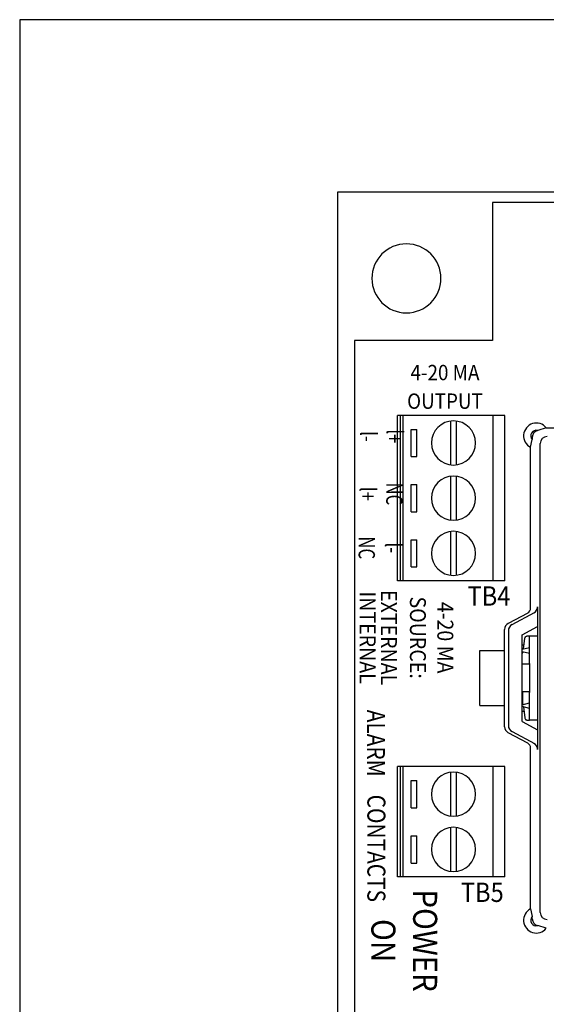
# Model space of a CAD drawing. Extents: x 0 to 27.7, y 0 to 12.9.
# Drawn here: x 0 to 1.9, y 6.7 to 10.2 of the extents above; entities that cross this region are included whole.
import ezdxf
from ezdxf.enums import TextEntityAlignment as Align

# ---------------------------------------------------------------- set-up
doc = ezdxf.new("R2010")
doc.units = 0
doc.header["$MEASUREMENT"] = 0
for name, color, linetype in [('FORMAT', 8, 'CONTINUOUS'), ('FORMATTEXT', 7, 'CONTINUOUS'), ('PART', 7, 'CONTINUOUS')]:
    doc.layers.add(name, color=color, linetype=linetype)
doc.styles.add('ROMANS', font='romans.shx', dxfattribs={"width": 0.75})
doc.styles.add('STYLE1', font='romans.shx', dxfattribs={"width": 0.75, "height": 0.225})
doc.styles.add('STYLE2', font='romans.shx', dxfattribs={"height": 0.1})
doc.styles.add('STYLE4', font='romans.shx', dxfattribs={"height": 0.0625})

# ---------------------------------------------------------------- blocks, each defined once
blk = doc.blocks.new('DWYERB')
at = {"layer": 'FORMAT'}
for p, q in [((0, 10.24), (0, 0)), ((15.76, 10.24), (0, 10.24))]:
    blk.add_line(p, q, dxfattribs=at)
at = {"layer": 'FORMAT', "style": 'STYLE4', "flags": 4}
for tag, p in [('DECTOL', (14.9061, 1.6996)), ('ANGTOL', (14.2666, 1.593))]:
    blk.add_attdef(tag, p, '', height=0.0625, dxfattribs=at)
at = {"layer": 'FORMATTEXT', "style": 'ROMANS', "width": 0.9, "flags": 4}
blk.add_attdef('TOP_FR_NO', text='', height=0.1, dxfattribs=at).set_placement((15.56, 10.2691), align=Align.RIGHT)
blk.add_attdef('SIDE_FR_NO', text='', height=0.1, rotation=90, dxfattribs=at).set_placement((15.889, 10.04), align=Align.RIGHT)
at = {"layer": 'FORMATTEXT'}
for tag, height, style, width, p in [('SCALE', 0.1, 'STYLE4', 0.9, (11.6025, 1.55)), ('BYD', 0.07, 'STYLE4', 0.75, (9.4325, 1.39)), ('RBDN', 0.1, 'STYLE2', 0.75, (5.6575, 1.325)), ('DATED', 0.07, 'STYLE4', 0.75, (9.4325, 1.28)), ('BYC', 0.07, 'STYLE4', 0.75, (9.4325, 1.14)), ('RBCN', 0.1, 'STYLE2', 0.75, (5.6575, 1.075)), ('DATEC', 0.07, 'STYLE4', 0.75, (9.4325, 1.03)), ('BYB', 0.07, 'STYLE4', 0.75, (9.4325, 0.89)), ('RBBN', 0.1, 'STYLE2', 0.75, (5.6575, 0.825)), ('DATEB', 0.07, 'STYLE4', 0.75, (9.4325, 0.78)), ('BYA', 0.07, 'STYLE4', 0.75, (9.4325, 0.64)), ('RBAN', 0.1, 'STYLE2', 0.75, (5.6575, 0.575)), ('DATEA', 0.07, 'STYLE4', 0.75, (9.4325, 0.53))]:
    blk.add_attdef(tag, text='', height=height, dxfattribs=dict(at, style=style, width=width)).set_placement(p, align=Align.CENTER)
at = {"layer": 'FORMATTEXT', "style": 'STYLE4', "width": 0.9}
blk.add_attdef('WAS_PROJ#', text='', height=0.0625, dxfattribs=at).set_placement((15.56, 1.5125), align=Align.RIGHT)
at = {"layer": 'FORMATTEXT', "style": 'STYLE4', "width": 0.75}
for tag, p in [('REVBLKDTEXTTOP', (5.8795, 1.395)), ('REVBLKDTEXTBTTM', (5.8795, 1.28)), ('REVBLKCTEXTTOP', (5.8795, 1.145)), ('REVBLKCTEXTBTTM', (5.8795, 1.03)), ('REVBLKBTEXTTOP', (5.8795, 0.895)), ('REVBLKBTEXTBTTM', (5.8795, 0.78)), ('REVBLKATEXTTOP', (5.8795, 0.645)), ('REVBLKATEXTBTTM', (5.8795, 0.53))]:
    blk.add_attdef(tag, p, '', height=0.07, dxfattribs=at)
at = {"layer": 'FORMATTEXT', "flags": 4}
for tag, style, width, p in [('MATERIALFR', 'ROMANS', 0.75, (14.2975, 1.3459)), ('DATE', 'ROMANS', 0.75, (10.0575, 1.25)), ('T1L', 'STYLE2', 0.9, (11.6025, 1.1999)), ('MATERIALDESCR', 'ROMANS', 0.75, (14.2975, 1.1745)), ('T2L', 'STYLE2', 0.9, (11.6025, 1.0439)), ('FINISHFR', 'ROMANS', 0.75, (14.2975, 0.9795)), ('DRAFTER', 'ROMANS', 0.75, (10.0575, 0.94)), ('T3L', 'STYLE2', 0.9, (11.6025, 0.8879)), ('FINISHDESCR', 'ROMANS', 0.75, (14.2975, 0.8081)), ('T4L', 'STYLE2', 0.9, (11.6025, 0.7319)), ('T5L', 'STYLE2', 0.9, (11.6025, 0.5759)), ('T6L', 'STYLE2', 0.9, (11.6025, 0.4199)), ('APPDBY', 'ROMANS', 0.75, (10.0575, 0.32))]:
    blk.add_attdef(tag, text='', height=0.1, dxfattribs=dict(at, style=style, width=width)).set_placement(p, align=Align.CENTER)
at = {"layer": 'FORMATTEXT', "style": 'STYLE1', "width": 0.625, "flags": 4}
blk.add_attdef('DWG_FR#', (13.5049, 0.0861), '', height=0.2, dxfattribs=at)

msp = doc.modelspace()

# ---------------------------------------------------------------- linework, layer by layer
at = {"layer": 'PART', "color": 7}
for p, q in [((1.9068, 8.7608), (1.8756, 8.7512)), ((1.85, 8.6904), (1.856, 8.7182)), ((1.856, 8.7268), (1.856, 8.7182)), ((1.885, 8.114), (1.885, 8.7038)), ((1.8754, 8.1125), (1.8754, 7.595)), ((1.885, 7.0038), (1.885, 8.114)), ((1.7827, 8.0479), (1.8638, 8.0913)), ((1.756, 7.6776), (1.756, 8.03)), ((1.8195, 8.0109), (1.8754, 8.0408)), ((1.7695, 8.0259), (1.7695, 7.6816)), ((1.8195, 7.6966), (1.8195, 8.0109)), ((1.824, 7.9583), (1.8292, 7.9979)), ((1.8372, 8.0063), (1.8454, 8.0063)), ((1.8454, 8.0063), (1.8754, 8.0063)), ((1.8454, 7.9063), (1.8454, 8.0063)), ((1.826, 7.9732), (1.8195, 7.9732)), ((1.8454, 7.9638), (1.8195, 7.9572)), ((1.666, 7.7538), (1.666, 7.9538)), ((1.8195, 7.9504), (1.8454, 7.9438)), ((1.8226, 7.948), (1.8228, 7.9495)), ((1.8209, 7.9038), (1.8195, 7.9038)), ((1.8398, 7.9038), (1.8209, 7.9038)), ((1.8454, 7.9038), (1.8398, 7.9038)), ((1.8454, 7.9063), (1.8454, 7.8013)), ((1.8209, 7.8038), (1.8195, 7.8038)), ((1.8209, 7.8038), (1.8209, 7.7629)), ((1.8398, 7.8038), (1.8209, 7.8038)), ((1.8454, 7.8038), (1.8398, 7.8038)), ((1.8454, 7.7013), (1.8454, 7.8013)), ((1.8195, 7.7572), (1.8454, 7.7638)), ((1.8454, 7.7438), (1.8195, 7.7504)), ((1.8226, 7.7596), (1.8228, 7.758)), ((1.824, 7.7492), (1.8292, 7.7096)), ((1.8195, 7.7344), (1.826, 7.7344)), ((1.8195, 7.6966), (1.8754, 7.6667)), ((1.8372, 7.7013), (1.8398, 7.7013)), ((1.8398, 7.7013), (1.8454, 7.7013)), ((1.8754, 7.7013), (1.8454, 7.7013)), ((1.7827, 7.6596), (1.8638, 7.6162)), ((1.85, 7.0171), (1.856, 6.9893)), ((1.856, 6.9808), (1.856, 6.9893)), ((1.9068, 6.9468), (1.8756, 6.9564))]:
    msp.add_line(p, q, dxfattribs=at)
at = {"layer": 'PART', "color": 7, "ltscale": 0.2}
for p, q in [((1.9068, 8.7608), (4.2247, 8.7608)), ((1.85, 8.1073), (1.85, 8.6904)), ((1.8394, 8.0896), (1.7692, 8.052)), ((1.666, 7.9538), (1.756, 7.9538)), ((1.666, 7.7538), (1.756, 7.7538)), ((1.8394, 7.6179), (1.7692, 7.6555)), ((1.85, 7.0171), (1.85, 7.6003))]:
    msp.add_line(p, q, dxfattribs=at)
at = {"layer": 'PART', "color": 7}
for points in [[(1.1502, 9.6149), (1.1502, 2.7399)], [(9.9002, 9.6149), (1.1502, 9.6149)], [(9.9002, 9.6149), (1.1502, 9.6149)], [(1.712, 9.5769), (1.712, 9.0769)], [(9.337, 9.5769), (1.712, 9.5769)], [(1.212, 9.0769), (1.212, 6.4469)], [(1.712, 9.0769), (1.212, 9.0769)], [(1.7565, 8.8058), (1.3685, 8.8058)], [(1.3685, 8.2058), (1.3685, 8.8058)], [(1.3785, 8.2058), (1.3785, 8.8058)], [(1.3885, 8.2058), (1.3885, 8.8058)], [(1.5605, 8.7852), (1.5605, 8.6264)], [(1.5805, 8.7852), (1.5805, 8.6264)], [(1.7148, 8.2058), (1.7148, 8.8058)], [(1.7565, 8.2058), (1.7565, 8.8058)], [(1.4174, 8.7551), (1.4374, 8.7551)], [(1.4174, 8.6565), (1.4174, 8.7551)], [(1.4374, 8.6565), (1.4374, 8.7551)], [(1.4174, 8.6565), (1.4374, 8.6565)], [(1.5605, 8.5852), (1.5605, 8.4264)], [(1.5805, 8.5852), (1.5805, 8.4264)], [(1.4174, 8.5551), (1.4374, 8.5551)], [(1.4174, 8.4565), (1.4174, 8.5551)], [(1.4374, 8.4565), (1.4374, 8.5551)], [(1.4174, 8.4565), (1.4374, 8.4565)], [(1.4174, 8.2565), (1.4174, 8.3551)], [(1.4174, 8.3551), (1.4374, 8.3551)], [(1.4374, 8.2565), (1.4374, 8.3551)], [(1.5605, 8.3852), (1.5605, 8.2264)], [(1.5805, 8.3852), (1.5805, 8.2264)], [(1.4174, 8.2565), (1.4374, 8.2565)], [(1.7565, 8.2058), (1.3685, 8.2058)], [(1.7565, 7.5328), (1.3685, 7.5328)], [(1.3685, 7.1328), (1.3685, 7.5328)], [(1.3785, 7.1328), (1.3785, 7.5328)], [(1.3885, 7.1328), (1.3885, 7.5328)], [(1.7148, 7.1328), (1.7148, 7.5328)], [(1.7565, 7.1328), (1.7565, 7.5328)], [(1.5605, 7.5121), (1.5605, 7.3534)], [(1.5805, 7.5121), (1.5805, 7.3534)], [(1.4174, 7.482), (1.4374, 7.482)], [(1.4174, 7.3835), (1.4174, 7.482)], [(1.4374, 7.3835), (1.4374, 7.482)], [(1.4174, 7.3835), (1.4374, 7.3835)], [(1.4174, 7.282), (1.4374, 7.282)], [(1.4174, 7.1835), (1.4174, 7.282)], [(1.4374, 7.1835), (1.4374, 7.282)], [(1.5605, 7.3121), (1.5605, 7.1534)], [(1.5805, 7.3121), (1.5805, 7.1534)], [(1.4174, 7.1835), (1.4374, 7.1835)], [(1.7565, 7.1328), (1.3685, 7.1328)]]:
    msp.add_lwpolyline(points, dxfattribs=at)
at = {"layer": 'PART', "color": 7, "flags": 128}
for points in [[(1.8292, 7.9979), (1.8296, 7.9996), (1.8302, 8.0012), (1.831, 8.0026), (1.832, 8.0039), (1.8332, 8.0049), (1.8345, 8.0057), (1.8358, 8.0061), (1.8372, 8.0063)], [(1.8195, 7.9439), (1.8204, 7.9443), (1.8209, 7.9447)], [(1.8195, 7.7636), (1.8204, 7.7632), (1.8209, 7.7629)], [(1.8292, 7.7096), (1.8296, 7.7079), (1.8302, 7.7063), (1.831, 7.7049), (1.832, 7.7036), (1.8332, 7.7026), (1.8345, 7.7019), (1.8358, 7.7014), (1.8372, 7.7013)]]:
    msp.add_lwpolyline(points, dxfattribs=at)
at = {"layer": 'PART', "color": 7}
for centre, radius, start, end in [((1.4002, 9.3024), 0.125, 0, 180), ((1.4002, 9.3024), 0.125, 180, 0), ((1.5705, 8.7058), 0.08, 90, 270), ((1.5705, 8.7058), 0.08, 270, 90), ((1.8707, 8.7318), 0.0462, 38.8311, 243.343), ((1.8707, 8.7318), 0.02, 75.949, 222.6624), ((1.881, 8.7268), 0.025, 102.5613, 180), ((1.91, 8.7038), 0.025, 90, 180), ((1.5705, 8.5058), 0.08, 90, 270), ((1.5705, 8.5058), 0.08, 270, 90), ((1.5705, 8.3058), 0.08, 90, 270), ((1.5705, 8.3058), 0.08, 270, 90), ((1.8504, 8.1125), 0.025, 298.1786, 0), ((1.7945, 8.0259), 0.025, 118.1786, 180), ((1.8174, 7.9485), 0.00525, 312.6106, 353.5548), ((1.8174, 7.759), 0.00525, 6.4452, 47.3894), ((1.7945, 7.6816), 0.025, 180, 241.8214), ((1.8504, 7.595), 0.025, 0, 61.8214), ((1.5705, 7.4328), 0.08, 90, 270), ((1.5705, 7.4328), 0.08, 270, 90), ((1.5705, 7.2328), 0.08, 90, 270), ((1.5705, 7.2328), 0.08, 270, 90), ((1.8707, 6.9758), 0.0462, 116.657, 321.1689), ((1.91, 7.0038), 0.025, 180, 270), ((1.8707, 6.9758), 0.02, 137.3376, 284.051), ((1.881, 6.9808), 0.025, 180, 257.4387)]:
    msp.add_arc(centre, radius, start, end, dxfattribs=at)
at = {"layer": 'PART', "color": 7, "ltscale": 0.2}
for centre, radius, start, end in [((1.83, 8.1073), 0.02, 298.1786, 0), ((1.781, 8.03), 0.025, 118.1786, 180), ((1.781, 7.6776), 0.025, 180, 241.8214), ((1.83, 7.6003), 0.02, 360, 61.8214)]:
    msp.add_arc(centre, radius, start, end, dxfattribs=at)

# ---------------------------------------------------------------- block references
at = {"layer": 'FORMAT'}
msp.add_blockref('DWYERB', (0, 0), dxfattribs=at)

# ---------------------------------------------------------------- texts
at = {"layer": 'PART', "color": 7, "style": 'ROMANS', "width": 0.9}
for s, height, p in [('4-20 MA', 0.05565, (1.5399, 8.9333)), ('OUTPUT', 0.05565, (1.5399, 8.8296)), ('TB4', 0.07, (1.6992, 8.1162)), ('TB5', 0.07, (1.6749, 7.0423))]:
    msp.add_text(s, height=height, dxfattribs=at).set_placement(p, align=Align.CENTER)
at = {"layer": 'PART', "color": 7, "style": 'ROMANS'}
for s, height, width, p in [('l-', 0.05914, 0.75, (1.2326, 8.7297)), ('l+', 0.05914, 0.75, (1.3284, 8.7297)), ('l+', 0.05914, 0.75, (1.2312, 8.5214)), ('NC', 0.05914, 0.75, (1.327, 8.5214)), ('NC', 0.05914, 0.75, (1.227, 8.326)), ('l-', 0.05914, 0.75, (1.3228, 8.326)), ('INTERNAL', 0.05783, 0.9, (1.2313, 8.0003)), ('EXTERNAL', 0.05783, 0.9, (1.308, 8.0003)), ('SOURCE:', 0.05783, 0.9, (1.4129, 8.0003)), ('4-20 MA', 0.05783, 0.9, (1.5122, 8.0003)), ('ALARM', 0.06526, 0.85, (1.2575, 7.6178)), ('CONTACTS', 0.06526, 0.85, (1.2589, 7.2366)), ('POWER', 0.08697, 0.9, (1.4247, 6.9023)), ('ON', 0.08697, 0.9, (1.2734, 6.9023))]:
    msp.add_text(s, height=height, rotation=270, dxfattribs=dict(at, width=width)).set_placement(p, align=Align.CENTER)

doc.saveas('drawing.dxf')
